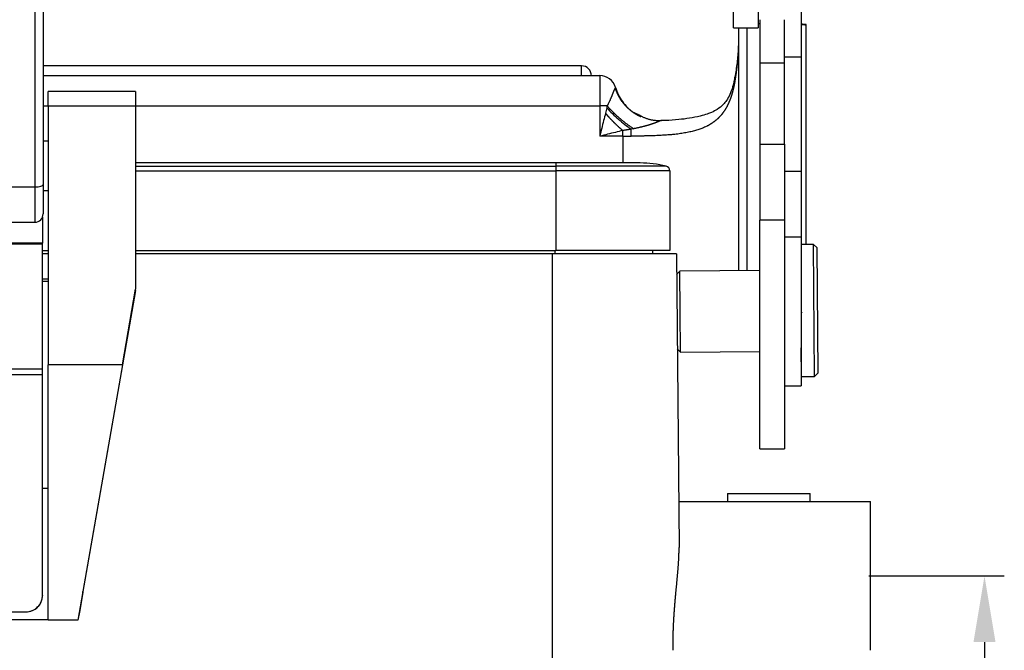
# Model space of a CAD drawing. Units: millimetres. Extents: x 5481 to 6075, y 1600 to 2020.
# Drawn here: x 5628 to 5688, y 1863 to 1901 of the extents above; entities that cross this region are included whole.
import ezdxf

# ---------------------------------------------------------------- set-up
doc = ezdxf.new("R2010")
doc.units = ezdxf.units.MM
doc.header["$LTSCALE"] = 65.395
doc.header["$PDMODE"] = 3
doc.header["$PDSIZE"] = 8
doc.layers.get('Defpoints').update_dxf_attribs({"linetype": 'CONTINUOUS'})
doc.layers.add('1', color=7, linetype='CONTINUOUS', true_color=0xffffff)
doc.layers.add('Dim', color=3, linetype='CONTINUOUS', lineweight=15)
doc.styles.add('Romans字体', font='romans.shx', dxfattribs={"width": 0.75})
doc.dimstyles.new('01', dxfattribs={"dimtxt": 4, "dimasz": 3.5, "dimexe": 1.2, "dimexo": 0.2, "dimgap": 0.5, "dimtad": 1, "dimdec": 1, "dimdsep": 46, "dimtxsty": 'Romans字体', "dimcen": 0, "dimclrd": 1, "dimclre": 6, "dimclrt": 4, "dimazin": 2, "dimtfac": 1, "dimtdec": 1, "dimtofl": 0, "dimtmove": 0, "dimatfit": 3, "dimfxl": 1, "dimtolj": 1, "dimtzin": 0, "dimarcsym": 0})

# ---------------------------------------------------------------- blocks, each defined once
blk = doc.blocks.new('*D265')
at = {"layer": 'Defpoints', "color": 0, "transparency": 16777216}
for p in [(5679.673, 1867.125), (5679.673, 1842.125), (5686.872, 1842.125)]:
    blk.add_point(p, dxfattribs=at)
at = {"layer": 'Dim', "color": 6, "lineweight": -2, "transparency": 16777216}
for p, q in [((5679.873, 1867.125), (5688.072, 1867.125)), ((5679.873, 1842.125), (5688.072, 1842.125))]:
    blk.add_line(p, q, dxfattribs=at)
at = {"layer": 'Dim', "color": 1, "lineweight": -2, "transparency": 16777216}
blk.add_line((5686.872, 1863.125), (5686.872, 1846.125), dxfattribs=at)
at = {"layer": 'Dim', "color": 1, "transparency": 16777216}
for points in [[(5686.205, 1863.125), (5687.539, 1863.125), (5686.872, 1867.125)], [(5686.205, 1846.125), (5687.539, 1846.125), (5686.872, 1842.125)]]:
    blk.add_solid(points, dxfattribs=at)
at = {"layer": 'Dim', "color": 4, "transparency": 16777216, "insert": (5684.372, 1854.625), "char_height": 4, "attachment_point": 5, "rotation": 90, "style": 'Romans字体'}
blk.add_mtext('\\A1;PG21', dxfattribs=at)

msp = doc.modelspace()

# ---------------------------------------------------------------- linework, layer by layer
at = {"layer": '1', "color": 0, "linetype": 'Continuous', "lineweight": 25}
for p, q in [((5629.372, 1909.016), (5629.372, 1890.68)), ((5671.672, 1900.298), (5671.672, 1905.854)), ((5673.172, 1905.854), (5673.172, 1900.298)), ((5629.872, 1904.764), (5629.872, 1890.823)), ((5675.772, 1901.91), (5675.772, 1898.545)), ((5673.272, 1900.798), (5673.272, 1898.192)), ((5674.772, 1898.192), (5674.772, 1900.798)), ((5671.672, 1900.298), (5673.172, 1900.298)), ((5673.272, 1900.543), (5673.172, 1900.543)), ((5674.772, 1898.545), (5675.772, 1898.545)), ((5675.772, 1898.545), (5675.772, 1891.607)), ((5662.472, 1898.007), (5629.872, 1898.007)), ((5662.472, 1897.408), (5662.472, 1898.007)), ((5673.272, 1898.192), (5673.272, 1895.67)), ((5673.272, 1898.192), (5674.772, 1898.192)), ((5674.772, 1895.67), (5674.772, 1898.192)), ((5629.871, 1897.411), (5663.572, 1897.411)), ((5663.572, 1897.411), (5663.572, 1895.588)), ((5635.472, 1896.452), (5630.172, 1896.452)), ((5630.172, 1895.574), (5630.172, 1896.452)), ((5635.472, 1896.452), (5635.472, 1895.574)), ((5629.871, 1895.588), (5630.171, 1895.588)), ((5630.172, 1895.574), (5635.472, 1895.574)), ((5630.172, 1895.574), (5630.172, 1879.91)), ((5635.472, 1895.588), (5663.572, 1895.588)), ((5635.472, 1895.574), (5635.472, 1884.476)), ((5663.572, 1895.588), (5663.572, 1893.746)), ((5673.272, 1895.67), (5673.272, 1893.267)), ((5674.772, 1893.267), (5674.772, 1895.67)), ((5664.972, 1893.746), (5664.972, 1894.089)), ((5664.972, 1893.746), (5663.572, 1893.746)), ((5664.972, 1893.746), (5664.972, 1892.125)), ((5630.172, 1893.445), (5629.872, 1893.445)), ((5673.272, 1893.267), (5673.272, 1888.661)), ((5673.272, 1893.267), (5674.772, 1893.267)), ((5674.772, 1893.267), (5674.772, 1888.661)), ((5660.922, 1892.125), (5635.472, 1892.125)), ((5635.472, 1891.935), (5660.922, 1891.935)), ((5666.022, 1892.125), (5660.922, 1892.125)), ((5660.922, 1892.125), (5660.922, 1891.935)), ((5660.922, 1891.935), (5660.922, 1891.644)), ((5667.594, 1891.935), (5660.922, 1891.935)), ((5635.472, 1891.644), (5660.922, 1891.644)), ((5660.922, 1891.644), (5660.922, 1886.825)), ((5667.822, 1891.644), (5660.922, 1891.644)), ((5667.822, 1891.644), (5667.822, 1886.825)), ((5675.772, 1891.607), (5674.772, 1891.607)), ((5675.772, 1891.607), (5675.772, 1887.625)), ((5626.972, 1890.68), (5629.372, 1890.68)), ((5629.372, 1890.68), (5629.372, 1888.539)), ((5629.872, 1890.823), (5629.872, 1889.039)), ((5630.172, 1890.445), (5629.872, 1890.445)), ((5629.835, 1888.85), (5629.835, 1887.268)), ((5626.972, 1888.539), (5629.372, 1888.539)), ((5674.772, 1888.661), (5673.272, 1888.661)), ((5673.272, 1874.83), (5673.272, 1888.661)), ((5674.772, 1888.661), (5674.772, 1874.83)), ((5675.772, 1887.625), (5674.772, 1887.625)), ((5675.772, 1887.625), (5675.772, 1878.625)), ((5629.835, 1887.268), (5613.035, 1887.268)), ((5613.035, 1887.221), (5629.835, 1887.221)), ((5629.835, 1887.221), (5629.835, 1887.268)), ((5629.835, 1879.656), (5629.835, 1887.221)), ((5676.518, 1887.197), (5675.772, 1887.191)), ((5676.72, 1886.999), (5676.518, 1887.197)), ((5676.588, 1879.198), (5676.518, 1887.197)), ((5676.72, 1886.999), (5676.786, 1879.399)), ((5629.835, 1886.825), (5630.172, 1886.825)), ((5630.173, 1886.625), (5629.835, 1886.625)), ((5635.472, 1886.825), (5660.922, 1886.825)), ((5660.722, 1886.625), (5635.473, 1886.625)), ((5668.222, 1886.625), (5660.722, 1886.625)), ((5660.722, 1840.125), (5660.722, 1886.625)), ((5660.872, 1886.625), (5660.872, 1886.825)), ((5667.822, 1886.825), (5660.922, 1886.825)), ((5666.769, 1886.825), (5666.772, 1886.625)), ((5668.222, 1886.625), (5668.378, 1868.85)), ((5668.432, 1885.577), (5668.233, 1885.375)), ((5673.272, 1885.619), (5668.432, 1885.577)), ((5668.453, 1883.127), (5668.432, 1885.577)), ((5629.835, 1885.11), (5630.172, 1885.11)), ((5629.835, 1884.971), (5630.172, 1884.971)), ((5635.472, 1884.406), (5632.284, 1866.189)), ((5634.673, 1879.91), (5635.472, 1884.476)), ((5635.472, 1884.406), (5635.472, 1884.476)), ((5668.474, 1880.677), (5668.453, 1883.127)), ((5668.273, 1880.875), (5668.474, 1880.677)), ((5668.474, 1880.677), (5673.272, 1880.719)), ((5675.788, 1879.191), (5675.772, 1880.928)), ((5675.772, 1880.741), (5675.774, 1880.741)), ((5630.172, 1864.451), (5630.172, 1879.91)), ((5634.673, 1879.91), (5630.172, 1879.91)), ((5634.673, 1879.91), (5631.972, 1864.451)), ((5613.035, 1879.656), (5629.835, 1879.656)), ((5629.835, 1879.293), (5613.035, 1879.293)), ((5629.835, 1879.293), (5629.835, 1879.656)), ((5629.835, 1865.955), (5629.835, 1879.293)), ((5675.788, 1879.191), (5676.588, 1879.198)), ((5676.588, 1879.198), (5676.786, 1879.399)), ((5674.772, 1878.625), (5675.772, 1878.625)), ((5673.272, 1874.83), (5674.772, 1874.83)), ((5629.835, 1872.446), (5630.172, 1872.446)), ((5671.318, 1872.125), (5671.318, 1871.625)), ((5671.318, 1872.125), (5676.318, 1872.125)), ((5676.318, 1871.625), (5676.318, 1872.125)), ((5676.318, 1872.125), (5676.322, 1872.125)), ((5676.322, 1871.625), (5676.322, 1872.125)), ((5668.353, 1871.625), (5679.972, 1871.625)), ((5679.972, 1862.625), (5679.972, 1871.625)), ((5632.284, 1866.12), (5632.077, 1864.934)), ((5632.284, 1866.12), (5632.284, 1866.189)), ((5629.835, 1865.955), (5629.835, 1865.946)), ((5614.035, 1864.955), (5628.835, 1864.955)), ((5614.035, 1864.946), (5628.835, 1864.946)), ((5628.835, 1864.946), (5628.835, 1864.955)), ((5632.077, 1864.934), (5631.972, 1864.451)), ((5630.172, 1864.469), (5612.772, 1864.469)), ((5631.972, 1864.451), (5630.172, 1864.451))]:
    msp.add_line(p, q, dxfattribs=at)
for centre, radius, start, end in [((5662.472, 1897.407), 0.6, 0, 90), ((5666.022, 1885.525), 6.6, 76.22585, 90), ((5667.522, 1891.644), 0.3, 0, 76.22585), ((5629.372, 1889.039), 0.5, 270, 0.0002)]:
    msp.add_arc(centre, radius, start, end, dxfattribs=at)
for centre, major_axis, ratio, start_param, end_param in [((5663.572, 1896.411), (-1, 0), 0.999999, 3.43552, 4.712389), ((5663.572, 1895.499), (1, 0), 0.08849, 1.100608, 1.570796), ((5664.972, 1894.365), (-7, 0), 0.08849, 1.570796, 1.642764), ((5629.372, 1890.823), (0.5, 0), 0.286572, 4.712389, 6.283189), ((5628.835, 1865.955), (-1, 0), 0.999962, 1.570796, 3.141593), ((5628.835, 1865.946), (1, 0), 0.999962, 4.712389, 6.283185)]:
    msp.add_ellipse(centre, major_axis=major_axis, ratio=ratio, start_param=start_param, end_param=end_param, dxfattribs=at)
for points, degree in [([(5671.972, 1900.298), (5671.972, 1895.401), (5671.972, 1890.504), (5671.972, 1885.608)], 3), ([(5672.472, 1900.298), (5672.472, 1885.612)], 1), ([(5676.072, 1900.499), (5675.973, 1900.508), (5675.873, 1900.517), (5675.773, 1900.526)], 3), ([(5675.773, 1900.512), (5675.872, 1900.503), (5675.972, 1900.495), (5676.072, 1900.486)], 3), ([(5676.072, 1900.486), (5676.072, 1900.49), (5676.073, 1900.495), (5676.072, 1900.499)], 3), ([(5676.072, 1887.193), (5676.072, 1891.624), (5676.072, 1896.055), (5676.072, 1900.486)], 3), ([(5664.511, 1896.673), (5664.509, 1896.669), (5664.506, 1896.665), (5664.504, 1896.661)], 3), ([(5664.002, 1895.471), (5663.975, 1895.358), (5663.948, 1895.247), (5663.923, 1895.135)], 3), ([(5664.026, 1895.578), (5664.017, 1895.542), (5664.009, 1895.506), (5664.002, 1895.47)], 3), ([(5666.081, 1894.967), (5665.585, 1895.198)], 1), ([(5667.375, 1894.697), (5666.679, 1894.612), (5666.081, 1894.967)], 2), ([(5664.972, 1894.089), (5664.825, 1894.053), (5664.523, 1893.98), (5664.056, 1893.866), (5663.735, 1893.786), (5663.572, 1893.746)], 3), ([(5665.631, 1894.199), (5665.582, 1894.19), (5665.532, 1894.181), (5665.483, 1894.172)], 3)]:
    msp.add_open_spline(points, degree=degree, dxfattribs=at)
for points, knots in [([(5671.973, 1899.475), (5671.972, 1899.342), (5671.96, 1898.923), (5671.901, 1898.206), (5671.81, 1897.611), (5671.754, 1897.314)], [0, 0, 0, 0, 0.193567, 0.603365, 1, 1, 1, 1]), ([(5671.972, 1899.495), (5671.972, 1899.479), (5671.972, 1899.448), (5671.972, 1899.402), (5671.972, 1899.355), (5671.971, 1899.308), (5671.97, 1899.261), (5671.969, 1899.214), (5671.968, 1899.166), (5671.966, 1899.118), (5671.965, 1899.071), (5671.963, 1899.022), (5671.961, 1898.974), (5671.959, 1898.926), (5671.956, 1898.877), (5671.954, 1898.828), (5671.951, 1898.779), (5671.948, 1898.73), (5671.945, 1898.681), (5671.941, 1898.631), (5671.938, 1898.582), (5671.934, 1898.532), (5671.93, 1898.482), (5671.926, 1898.431), (5671.921, 1898.381), (5671.917, 1898.33), (5671.912, 1898.279), (5671.907, 1898.228), (5671.902, 1898.177), (5671.897, 1898.126), (5671.892, 1898.074), (5671.886, 1898.023), (5671.88, 1897.971), (5671.874, 1897.918), (5671.868, 1897.866), (5671.862, 1897.814), (5671.855, 1897.761), (5671.848, 1897.708), (5671.841, 1897.655), (5671.834, 1897.602), (5671.827, 1897.549), (5671.819, 1897.495), (5671.812, 1897.441), (5671.804, 1897.387), (5671.796, 1897.333), (5671.787, 1897.279), (5671.779, 1897.224), (5671.773, 1897.188), (5671.77, 1897.17)], [0, 0, 0, 0, 0.020594, 0.041237, 0.06193, 0.082673, 0.103466, 0.124308, 0.1452, 0.166143, 0.187135, 0.208178, 0.229272, 0.250415, 0.27161, 0.292855, 0.314151, 0.335497, 0.356895, 0.378344, 0.399843, 0.421395, 0.442997, 0.464651, 0.486356, 0.508113, 0.529922, 0.551783, 0.573695, 0.595659, 0.617676, 0.639744, 0.661865, 0.684038, 0.706264, 0.728541, 0.750872, 0.773255, 0.795691, 0.81818, 0.840721, 0.863316, 0.885963, 0.908664, 0.931418, 0.954225, 0.977086, 1, 1, 1, 1]), ([(5671.77, 1897.17), (5671.768, 1897.157), (5671.764, 1897.132), (5671.758, 1897.095), (5671.752, 1897.058), (5671.746, 1897.021), (5671.739, 1896.985), (5671.732, 1896.948), (5671.726, 1896.912), (5671.719, 1896.876), (5671.712, 1896.84), (5671.704, 1896.805), (5671.697, 1896.77), (5671.69, 1896.734), (5671.682, 1896.7), (5671.674, 1896.665), (5671.666, 1896.63), (5671.658, 1896.596), (5671.65, 1896.562), (5671.641, 1896.528), (5671.633, 1896.494), (5671.624, 1896.461), (5671.615, 1896.427), (5671.606, 1896.394), (5671.597, 1896.362), (5671.588, 1896.329), (5671.578, 1896.296), (5671.569, 1896.264), (5671.559, 1896.232), (5671.549, 1896.2), (5671.539, 1896.169), (5671.528, 1896.137), (5671.518, 1896.106), (5671.507, 1896.075), (5671.496, 1896.044), (5671.485, 1896.014), (5671.474, 1895.983), (5671.462, 1895.953), (5671.451, 1895.923), (5671.439, 1895.894), (5671.427, 1895.864), (5671.415, 1895.835), (5671.402, 1895.806), (5671.39, 1895.777), (5671.377, 1895.748), (5671.364, 1895.72), (5671.351, 1895.691), (5671.337, 1895.663), (5671.324, 1895.636), (5671.31, 1895.608), (5671.296, 1895.58), (5671.282, 1895.553), (5671.268, 1895.526), (5671.253, 1895.499), (5671.238, 1895.473), (5671.223, 1895.447), (5671.208, 1895.42), (5671.192, 1895.394), (5671.177, 1895.369), (5671.161, 1895.343), (5671.145, 1895.318), (5671.128, 1895.293), (5671.112, 1895.268), (5671.095, 1895.243), (5671.078, 1895.219), (5671.06, 1895.195), (5671.043, 1895.171), (5671.025, 1895.147), (5671.007, 1895.123), (5670.989, 1895.1), (5670.97, 1895.077), (5670.952, 1895.054), (5670.933, 1895.031), (5670.913, 1895.008), (5670.894, 1894.986), (5670.874, 1894.964), (5670.854, 1894.942), (5670.834, 1894.921), (5670.814, 1894.899), (5670.793, 1894.878), (5670.772, 1894.857), (5670.751, 1894.836), (5670.729, 1894.815), (5670.707, 1894.795), (5670.685, 1894.775), (5670.663, 1894.755), (5670.641, 1894.735), (5670.618, 1894.716), (5670.595, 1894.697), (5670.571, 1894.678), (5670.548, 1894.659), (5670.524, 1894.64), (5670.5, 1894.622), (5670.475, 1894.603), (5670.451, 1894.586), (5670.425, 1894.568), (5670.4, 1894.55), (5670.375, 1894.533), (5670.349, 1894.516), (5670.323, 1894.499), (5670.296, 1894.482), (5670.27, 1894.466), (5670.243, 1894.45), (5670.215, 1894.434), (5670.188, 1894.418), (5670.16, 1894.402), (5670.132, 1894.387), (5670.103, 1894.372), (5670.016, 1894.327), (5669.863, 1894.256), (5669.631, 1894.167), (5669.376, 1894.086), (5669.098, 1894.014), (5668.796, 1893.952), (5668.468, 1893.898), (5668.15, 1893.859), (5667.841, 1893.829), (5667.539, 1893.807), (5667.206, 1893.788), (5666.952, 1893.777), (5666.793, 1893.772), (5666.738, 1893.77), (5666.682, 1893.768), (5666.624, 1893.767), (5666.565, 1893.765), (5666.504, 1893.763), (5666.441, 1893.762), (5666.376, 1893.76), (5666.31, 1893.759), (5666.243, 1893.757), (5666.173, 1893.756), (5666.102, 1893.755), (5666.03, 1893.754), (5665.956, 1893.752), (5665.88, 1893.751), (5665.802, 1893.75), (5665.723, 1893.749), (5665.642, 1893.749), (5665.559, 1893.748), (5665.504, 1893.748), (5665.476, 1893.747)], [0, 0, 0, 0, 0.004452, 0.008896, 0.013331, 0.017758, 0.022177, 0.026587, 0.03099, 0.035384, 0.039772, 0.044151, 0.048524, 0.052889, 0.057248, 0.061599, 0.065944, 0.070283, 0.074615, 0.078941, 0.083262, 0.087576, 0.091885, 0.096189, 0.100487, 0.104781, 0.109069, 0.113353, 0.117632, 0.121907, 0.126178, 0.130445, 0.134708, 0.138967, 0.143223, 0.147476, 0.151725, 0.155972, 0.160216, 0.164457, 0.168696, 0.172933, 0.177168, 0.181401, 0.185632, 0.189862, 0.194091, 0.198318, 0.202545, 0.206771, 0.210997, 0.215222, 0.219447, 0.223672, 0.227897, 0.232123, 0.236349, 0.240576, 0.244804, 0.249033, 0.253263, 0.257495, 0.261729, 0.265964, 0.270202, 0.274442, 0.278684, 0.282929, 0.287176, 0.291427, 0.29568, 0.299937, 0.304198, 0.308462, 0.31273, 0.317002, 0.321278, 0.325559, 0.329844, 0.334134, 0.338429, 0.342729, 0.347035, 0.351346, 0.355662, 0.359984, 0.364312, 0.368647, 0.372987, 0.377334, 0.381688, 0.386049, 0.390417, 0.394791, 0.399173, 0.403563, 0.40796, 0.412365, 0.416778, 0.421199, 0.425629, 0.430067, 0.434513, 0.438969, 0.443433, 0.447906, 0.452389, 0.456881, 0.461383, 0.493261, 0.526604, 0.561459, 0.597865, 0.635859, 0.675471, 0.71673, 0.747422, 0.781017, 0.817521, 0.856938, 0.862581, 0.868383, 0.874345, 0.880465, 0.886744, 0.893182, 0.899779, 0.906534, 0.913449, 0.920523, 0.927755, 0.935147, 0.942697, 0.950407, 0.958275, 0.966302, 0.974488, 0.982833, 0.991337, 1, 1, 1, 1]), ([(5671.768, 1897.387), (5671.731, 1897.156), (5671.641, 1896.756), (5671.466, 1896.27), (5671.27, 1895.921), (5671.023, 1895.616), (5670.739, 1895.386), (5670.403, 1895.206), (5670.054, 1895.069), (5669.613, 1894.939), (5669.034, 1894.826), (5668.325, 1894.742), (5667.731, 1894.698), (5667.347, 1894.684), (5667.243, 1894.682)], [0, 0, 0, 0, 0.109491, 0.203747, 0.28433, 0.352548, 0.45954, 0.539335, 0.588243, 0.66117, 0.760232, 0.852362, 0.960188, 1, 1, 1, 1]), ([(5664.504, 1896.661), (5664.503, 1896.66), (5664.502, 1896.658), (5664.5, 1896.655), (5664.498, 1896.651), (5664.495, 1896.647), (5664.493, 1896.644), (5664.491, 1896.64), (5664.488, 1896.635), (5664.486, 1896.631), (5664.484, 1896.626), (5664.481, 1896.622), (5664.479, 1896.617), (5664.476, 1896.611), (5664.473, 1896.606), (5664.471, 1896.601), (5664.468, 1896.595), (5664.465, 1896.589), (5664.462, 1896.583), (5664.46, 1896.577), (5664.457, 1896.571), (5664.454, 1896.564), (5664.451, 1896.558), (5664.448, 1896.551), (5664.445, 1896.544), (5664.442, 1896.537), (5664.438, 1896.53), (5664.435, 1896.522), (5664.432, 1896.515), (5664.429, 1896.507), (5664.425, 1896.499), (5664.422, 1896.491), (5664.419, 1896.483), (5664.415, 1896.475), (5664.412, 1896.466), (5664.408, 1896.458), (5664.405, 1896.449), (5664.401, 1896.441), (5664.398, 1896.432), (5664.394, 1896.423), (5664.39, 1896.413), (5664.387, 1896.404), (5664.383, 1896.395), (5664.379, 1896.385), (5664.375, 1896.376), (5664.372, 1896.366), (5664.368, 1896.356), (5664.364, 1896.346), (5664.36, 1896.336), (5664.356, 1896.326), (5664.352, 1896.316), (5664.348, 1896.305), (5664.344, 1896.295), (5664.34, 1896.284), (5664.336, 1896.274), (5664.332, 1896.263), (5664.328, 1896.252), (5664.324, 1896.241), (5664.32, 1896.23), (5664.315, 1896.218), (5664.31, 1896.204), (5664.303, 1896.187), (5664.295, 1896.166), (5664.286, 1896.143), (5664.275, 1896.116), (5664.262, 1896.086), (5664.248, 1896.053), (5664.233, 1896.017), (5664.216, 1895.978), (5664.197, 1895.935), (5664.175, 1895.884), (5664.149, 1895.826), (5664.121, 1895.767), (5664.096, 1895.715), (5664.074, 1895.671), (5664.055, 1895.634), (5664.039, 1895.604), (5664.03, 1895.586), (5664.026, 1895.578)], [0, 0, 0, 0, 0.010744, 0.021434, 0.03207, 0.042654, 0.053187, 0.06367, 0.074106, 0.084493, 0.094835, 0.105132, 0.115384, 0.125594, 0.135762, 0.145888, 0.155975, 0.166022, 0.17603, 0.186001, 0.195934, 0.205831, 0.215691, 0.225517, 0.235307, 0.245064, 0.254786, 0.264476, 0.274134, 0.28376, 0.293354, 0.302918, 0.312451, 0.321955, 0.331429, 0.340874, 0.350289, 0.359676, 0.369033, 0.378362, 0.387662, 0.396934, 0.406177, 0.415391, 0.424577, 0.433735, 0.442865, 0.451966, 0.461039, 0.470083, 0.4791, 0.488087, 0.497046, 0.505976, 0.514877, 0.523748, 0.532589, 0.5414, 0.550181, 0.558931, 0.570234, 0.58381, 0.599615, 0.617599, 0.637701, 0.659853, 0.683973, 0.709965, 0.737715, 0.767093, 0.797953, 0.842391, 0.88105, 0.91429, 0.942469, 0.965935, 0.985016, 1, 1, 1, 1]), ([(5664.504, 1896.661), (5664.507, 1896.652), (5664.513, 1896.634), (5664.522, 1896.606), (5664.533, 1896.575), (5664.546, 1896.542), (5664.559, 1896.506), (5664.575, 1896.468), (5664.592, 1896.427), (5664.61, 1896.384), (5664.631, 1896.338), (5664.654, 1896.291), (5664.678, 1896.241), (5664.705, 1896.189), (5664.735, 1896.135), (5664.767, 1896.08), (5664.802, 1896.022), (5664.84, 1895.963), (5664.881, 1895.903), (5664.925, 1895.842), (5664.972, 1895.779), (5665.023, 1895.716), (5665.078, 1895.652), (5665.136, 1895.587), (5665.198, 1895.523), (5665.265, 1895.458), (5665.335, 1895.394), (5665.41, 1895.33), (5665.49, 1895.267), (5665.566, 1895.211), (5665.638, 1895.162), (5665.703, 1895.12), (5665.769, 1895.08), (5665.834, 1895.042), (5665.9, 1895.007), (5665.966, 1894.974), (5666.024, 1894.946), (5666.061, 1894.93), (5666.075, 1894.924)], [0, 0, 0, 0, 0.011055, 0.023303, 0.036743, 0.051375, 0.067199, 0.084216, 0.102425, 0.121825, 0.142418, 0.164204, 0.187181, 0.211351, 0.236712, 0.263266, 0.291012, 0.319951, 0.350081, 0.381404, 0.413918, 0.447625, 0.482524, 0.518615, 0.555898, 0.594373, 0.63404, 0.6749, 0.716951, 0.760194, 0.792936, 0.825263, 0.857176, 0.888675, 0.91976, 0.95043, 0.980687, 1, 1, 1, 1]), ([(5664.532, 1896.702), (5664.532, 1896.702), (5664.531, 1896.702), (5664.529, 1896.702), (5664.528, 1896.702), (5664.526, 1896.702), (5664.525, 1896.701), (5664.524, 1896.7), (5664.523, 1896.699), (5664.521, 1896.698), (5664.52, 1896.697), (5664.519, 1896.695), (5664.518, 1896.693), (5664.517, 1896.691), (5664.517, 1896.689), (5664.516, 1896.686), (5664.515, 1896.683), (5664.515, 1896.68), (5664.514, 1896.677), (5664.514, 1896.675), (5664.514, 1896.673)], [0, 0, 0, 0, 0.050978, 0.102469, 0.15448, 0.207014, 0.260078, 0.313675, 0.36781, 0.422488, 0.477712, 0.533488, 0.589819, 0.646709, 0.704163, 0.762182, 0.820773, 0.879937, 0.939678, 1, 1, 1, 1]), ([(5664.514, 1896.673), (5664.516, 1896.665), (5664.522, 1896.647), (5664.531, 1896.621), (5664.54, 1896.595), (5664.55, 1896.569), (5664.56, 1896.542), (5664.57, 1896.516), (5664.581, 1896.489), (5664.591, 1896.462), (5664.603, 1896.435), (5664.614, 1896.408), (5664.626, 1896.381), (5664.639, 1896.354), (5664.652, 1896.326), (5664.665, 1896.299), (5664.678, 1896.271), (5664.692, 1896.244), (5664.706, 1896.216), (5664.721, 1896.189), (5664.736, 1896.161), (5664.752, 1896.133), (5664.768, 1896.105), (5664.784, 1896.077), (5664.801, 1896.05), (5664.818, 1896.022), (5664.836, 1895.994), (5664.854, 1895.966), (5664.873, 1895.938), (5664.892, 1895.91), (5664.911, 1895.883), (5664.931, 1895.855), (5664.951, 1895.827), (5664.972, 1895.8), (5664.994, 1895.772), (5665.016, 1895.745), (5665.038, 1895.717), (5665.061, 1895.69), (5665.084, 1895.663), (5665.108, 1895.635), (5665.132, 1895.608), (5665.157, 1895.582), (5665.182, 1895.555), (5665.208, 1895.528), (5665.234, 1895.502), (5665.261, 1895.476), (5665.288, 1895.45), (5665.316, 1895.424), (5665.344, 1895.398), (5665.373, 1895.373), (5665.402, 1895.347), (5665.432, 1895.322), (5665.462, 1895.298), (5665.493, 1895.273), (5665.524, 1895.249), (5665.556, 1895.225), (5665.589, 1895.201), (5665.622, 1895.178), (5665.655, 1895.155), (5665.689, 1895.133), (5665.722, 1895.111), (5665.744, 1895.097), (5665.755, 1895.091)], [0, 0, 0, 0, 0.013249, 0.026614, 0.040097, 0.053696, 0.067412, 0.081246, 0.095196, 0.109263, 0.123447, 0.137747, 0.152165, 0.1667, 0.181352, 0.19612, 0.211006, 0.226009, 0.241128, 0.256365, 0.271719, 0.287189, 0.302777, 0.318482, 0.334304, 0.350242, 0.366298, 0.382471, 0.398761, 0.415168, 0.431692, 0.448333, 0.465092, 0.481967, 0.49896, 0.516069, 0.533296, 0.55064, 0.5681, 0.585678, 0.603374, 0.621186, 0.639115, 0.657162, 0.675325, 0.693606, 0.712004, 0.730519, 0.749151, 0.767901, 0.786767, 0.805751, 0.824852, 0.84407, 0.863406, 0.882858, 0.902428, 0.922114, 0.941919, 0.96184, 0.981878, 1, 1, 1, 1]), ([(5664.53, 1896.701), (5664.576, 1896.549), (5664.634, 1896.4), (5664.774, 1896.114), (5664.855, 1895.977), (5665.039, 1895.717), (5665.141, 1895.594), (5665.256, 1895.476), (5665.261, 1895.472), (5665.265, 1895.468)], [0, 0, 0, 0, 0.329367, 0.329367, 0.658734, 0.658734, 0.988102, 0.988102, 1, 1, 1, 1]), ([(5664.002, 1895.47), (5664.109, 1895.349), (5664.223, 1895.228), (5664.46, 1894.993), (5664.583, 1894.878), (5664.835, 1894.658), (5664.964, 1894.552), (5665.223, 1894.352), (5665.353, 1894.258), (5665.483, 1894.172)], [0, 0, 0, 0, 0.25, 0.25, 0.5, 0.5, 0.75, 0.75, 1, 1, 1, 1]), ([(5663.922, 1895.135), (5663.922, 1895.135), (5663.922, 1895.135), (5663.885, 1894.989), (5663.81, 1894.691), (5663.693, 1894.227), (5663.613, 1893.908), (5663.572, 1893.746)], [0, 0, 0, 0, 0.000009, 0.000009, 0.333339, 0.66667, 1, 1, 1, 1]), ([(5663.923, 1895.135), (5663.929, 1895.128), (5663.941, 1895.114), (5663.959, 1895.093), (5663.977, 1895.072), (5663.996, 1895.05), (5664.015, 1895.029), (5664.034, 1895.007), (5664.053, 1894.985), (5664.073, 1894.964), (5664.093, 1894.942), (5664.113, 1894.92), (5664.133, 1894.898), (5664.153, 1894.875), (5664.174, 1894.853), (5664.195, 1894.831), (5664.216, 1894.808), (5664.237, 1894.786), (5664.259, 1894.763), (5664.281, 1894.74), (5664.302, 1894.717), (5664.325, 1894.694), (5664.347, 1894.671), (5664.37, 1894.648), (5664.393, 1894.625), (5664.416, 1894.602), (5664.439, 1894.579), (5664.462, 1894.556), (5664.486, 1894.532), (5664.51, 1894.509), (5664.534, 1894.486), (5664.558, 1894.462), (5664.583, 1894.439), (5664.608, 1894.415), (5664.632, 1894.392), (5664.658, 1894.369), (5664.683, 1894.345), (5664.708, 1894.322), (5664.734, 1894.298), (5664.76, 1894.275), (5664.786, 1894.251), (5664.812, 1894.228), (5664.838, 1894.205), (5664.865, 1894.182), (5664.891, 1894.158), (5664.918, 1894.135), (5664.945, 1894.112), (5664.963, 1894.097), (5664.972, 1894.089)], [0, 0, 0, 0, 0.018675, 0.037486, 0.056433, 0.075517, 0.094736, 0.114092, 0.133584, 0.153212, 0.172977, 0.192877, 0.212914, 0.233087, 0.253396, 0.273841, 0.294422, 0.31514, 0.335994, 0.356984, 0.37811, 0.399372, 0.420771, 0.442305, 0.463976, 0.485783, 0.507727, 0.529806, 0.552022, 0.574374, 0.596862, 0.619486, 0.642247, 0.665144, 0.688177, 0.711346, 0.734651, 0.758093, 0.78167, 0.805384, 0.829235, 0.853221, 0.877344, 0.901602, 0.925998, 0.950529, 0.975196, 1, 1, 1, 1]), ([(5667.299, 1894.686), (5667.299, 1894.687), (5667.3, 1894.688), (5667.3, 1894.689), (5667.301, 1894.691), (5667.301, 1894.692), (5667.301, 1894.693), (5667.301, 1894.694), (5667.301, 1894.694), (5667.3, 1894.695), (5667.299, 1894.695), (5667.299, 1894.695), (5667.297, 1894.695), (5667.296, 1894.695), (5667.295, 1894.695), (5667.293, 1894.695), (5667.291, 1894.695), (5667.289, 1894.694), (5667.287, 1894.693), (5667.284, 1894.693), (5667.282, 1894.692), (5667.279, 1894.691), (5667.276, 1894.689), (5667.273, 1894.688), (5667.27, 1894.687), (5667.267, 1894.686), (5667.263, 1894.684), (5667.259, 1894.682), (5667.255, 1894.681), (5667.251, 1894.679), (5667.247, 1894.677), (5667.243, 1894.675), (5667.238, 1894.673), (5667.233, 1894.671), (5667.228, 1894.669), (5667.223, 1894.667), (5667.214, 1894.663), (5667.199, 1894.657), (5667.177, 1894.648), (5667.152, 1894.638), (5667.124, 1894.627), (5667.092, 1894.615), (5667.054, 1894.6), (5667.009, 1894.582), (5666.958, 1894.562), (5666.906, 1894.542), (5666.857, 1894.524), (5666.812, 1894.508), (5666.771, 1894.494), (5666.728, 1894.479), (5666.683, 1894.464), (5666.637, 1894.449), (5666.588, 1894.434), (5666.538, 1894.418), (5666.485, 1894.402), (5666.431, 1894.387), (5666.375, 1894.371), (5666.317, 1894.355), (5666.257, 1894.339), (5666.195, 1894.323), (5666.132, 1894.307), (5666.066, 1894.291), (5665.998, 1894.275), (5665.929, 1894.26), (5665.857, 1894.244), (5665.784, 1894.229), (5665.708, 1894.214), (5665.657, 1894.204), (5665.631, 1894.199)], [0, 0, 0, 0, 0.006183, 0.0123, 0.01835, 0.024335, 0.030253, 0.036107, 0.041896, 0.04762, 0.053281, 0.058878, 0.064413, 0.069886, 0.075297, 0.080647, 0.085937, 0.091168, 0.096341, 0.101456, 0.106515, 0.111518, 0.116467, 0.121363, 0.126208, 0.131002, 0.135747, 0.140444, 0.145096, 0.149704, 0.154269, 0.158794, 0.163281, 0.167731, 0.172147, 0.17653, 0.180885, 0.195306, 0.210706, 0.227181, 0.244807, 0.26364, 0.283725, 0.311794, 0.339877, 0.368045, 0.396378, 0.416684, 0.437782, 0.459685, 0.482403, 0.505947, 0.530325, 0.555544, 0.581612, 0.608535, 0.636319, 0.664969, 0.694489, 0.724886, 0.756162, 0.788321, 0.821368, 0.855304, 0.890133, 0.925857, 0.962479, 1, 1, 1, 1]), ([(5665.483, 1894.172), (5665.465, 1894.169), (5665.428, 1894.162), (5665.375, 1894.153), (5665.321, 1894.144), (5665.269, 1894.135), (5665.218, 1894.126), (5665.167, 1894.118), (5665.117, 1894.11), (5665.068, 1894.103), (5665.02, 1894.096), (5664.988, 1894.091), (5664.972, 1894.089)], [0, 0, 0, 0, 0.107502, 0.213319, 0.317458, 0.419925, 0.520729, 0.619874, 0.717367, 0.813216, 0.907425, 1, 1, 1, 1]), ([(5665.476, 1893.747), (5665.476, 1893.822), (5665.476, 1893.896), (5665.479, 1894.039), (5665.481, 1894.108), (5665.483, 1894.172)], [0, 0, 0, 0, 0.5, 0.5, 1, 1, 1, 1]), ([(5675.774, 1883.046), (5675.778, 1883.049), (5675.781, 1883.052), (5675.801, 1883.073), (5675.818, 1883.092), (5675.834, 1883.111)], [0, 0, 0, 0, 0.155037, 0.155037, 1, 1, 1, 1]), ([(5668.015, 1862.625), (5668.015, 1862.64), (5668.015, 1862.671), (5668.015, 1862.717), (5668.014, 1862.763), (5668.014, 1862.808), (5668.014, 1862.854), (5668.014, 1862.9), (5668.014, 1862.946), (5668.014, 1862.991), (5668.015, 1863.037), (5668.015, 1863.082), (5668.015, 1863.128), (5668.016, 1863.173), (5668.016, 1863.219), (5668.017, 1863.264), (5668.018, 1863.31), (5668.018, 1863.355), (5668.019, 1863.4), (5668.02, 1863.445), (5668.021, 1863.491), (5668.022, 1863.536), (5668.023, 1863.581), (5668.024, 1863.626), (5668.026, 1863.671), (5668.027, 1863.716), (5668.029, 1863.761), (5668.03, 1863.806), (5668.032, 1863.85), (5668.033, 1863.895), (5668.035, 1863.94), (5668.037, 1863.985), (5668.039, 1864.029), (5668.04, 1864.074), (5668.042, 1864.119), (5668.044, 1864.163), (5668.047, 1864.208), (5668.049, 1864.252), (5668.051, 1864.297), (5668.053, 1864.341), (5668.056, 1864.385), (5668.058, 1864.43), (5668.061, 1864.474), (5668.063, 1864.518), (5668.066, 1864.562), (5668.068, 1864.606), (5668.071, 1864.651), (5668.074, 1864.695), (5668.077, 1864.739), (5668.08, 1864.783), (5668.082, 1864.826), (5668.085, 1864.87), (5668.089, 1864.914), (5668.092, 1864.958), (5668.095, 1865.002), (5668.098, 1865.045), (5668.101, 1865.089), (5668.104, 1865.133), (5668.108, 1865.176), (5668.111, 1865.22), (5668.115, 1865.263), (5668.118, 1865.307), (5668.121, 1865.35), (5668.125, 1865.394), (5668.129, 1865.437), (5668.132, 1865.48), (5668.136, 1865.524), (5668.139, 1865.567), (5668.143, 1865.61), (5668.147, 1865.653), (5668.151, 1865.696), (5668.154, 1865.739), (5668.158, 1865.782), (5668.162, 1865.825), (5668.166, 1865.868), (5668.17, 1865.911), (5668.175, 1865.967), (5668.181, 1866.036), (5668.189, 1866.117), (5668.196, 1866.198), (5668.204, 1866.278), (5668.211, 1866.358), (5668.219, 1866.438), (5668.226, 1866.517), (5668.234, 1866.595), (5668.241, 1866.673), (5668.248, 1866.751), (5668.255, 1866.828), (5668.263, 1866.905), (5668.27, 1866.981), (5668.276, 1867.056), (5668.283, 1867.131), (5668.29, 1867.206), (5668.296, 1867.28), (5668.303, 1867.354), (5668.309, 1867.427), (5668.315, 1867.499), (5668.321, 1867.572), (5668.326, 1867.643), (5668.332, 1867.715), (5668.337, 1867.785), (5668.342, 1867.855), (5668.346, 1867.925), (5668.351, 1867.994), (5668.355, 1868.063), (5668.359, 1868.131), (5668.362, 1868.199), (5668.366, 1868.266), (5668.368, 1868.333), (5668.371, 1868.4), (5668.373, 1868.465), (5668.375, 1868.531), (5668.376, 1868.596), (5668.377, 1868.66), (5668.378, 1868.724), (5668.378, 1868.787), (5668.378, 1868.829), (5668.378, 1868.85)], [0, 0, 0, 0, 0.00667, 0.013333, 0.019991, 0.026643, 0.03329, 0.039931, 0.046568, 0.053199, 0.059826, 0.066448, 0.073065, 0.079679, 0.086288, 0.092894, 0.099496, 0.106094, 0.11269, 0.119282, 0.125871, 0.132458, 0.139042, 0.145623, 0.152203, 0.15878, 0.165356, 0.17193, 0.178502, 0.185073, 0.191644, 0.198213, 0.204782, 0.21135, 0.217918, 0.224485, 0.231053, 0.237621, 0.244189, 0.250758, 0.257328, 0.263899, 0.270471, 0.277044, 0.283619, 0.290195, 0.296774, 0.303354, 0.309937, 0.316522, 0.32311, 0.3297, 0.336294, 0.342891, 0.349491, 0.356095, 0.362702, 0.369313, 0.375929, 0.382548, 0.389172, 0.395801, 0.402435, 0.409073, 0.415717, 0.422366, 0.42902, 0.43568, 0.442346, 0.449018, 0.455697, 0.462381, 0.469072, 0.47577, 0.482475, 0.489187, 0.495906, 0.508794, 0.521654, 0.534487, 0.547293, 0.560074, 0.572831, 0.585566, 0.598278, 0.610969, 0.62364, 0.636293, 0.648928, 0.661547, 0.674149, 0.686738, 0.699313, 0.711876, 0.724428, 0.73697, 0.749502, 0.762028, 0.774546, 0.787059, 0.799567, 0.812072, 0.824575, 0.837076, 0.849578, 0.86208, 0.874585, 0.887093, 0.899606, 0.912124, 0.924649, 0.937182, 0.949723, 0.962275, 0.974837, 0.987412, 1, 1, 1, 1])]:
    msp.add_open_spline(points, degree=3, knots=knots, dxfattribs=at)
for points, weights in [([(5671.77, 1897.17), (5671.753, 1897.222), (5671.748, 1897.275), (5671.758, 1897.327)], [1.20148304904, 1.15259166756, 1.11259818293, 1.08150259515]), ([(5664.026, 1895.578), (5664.489, 1895.052), (5665.047, 1894.568), (5665.631, 1894.199)], [1.10513138477, 1.02466968113, 0.990393655773, 1.0023033087])]:
    msp.add_rational_spline(points, weights, degree=3, dxfattribs=at)

# ---------------------------------------------------------------- dimensions: what is measured, and where the dimension line sits
at = {"layer": 'Dim', "color": 1}
dim = msp.add_linear_dim(base=(5686.872, 1842.125), p1=(5679.673, 1867.125), p2=(5679.673, 1842.125), angle=90, text='PG21', dimstyle='01', override={"dimasz": 4}, dxfattribs=at)
dim.commit()
dim.dimension.update_dxf_attribs({"geometry": '*D265', "text_midpoint": (5684.372, 1854.625)})

doc.saveas('drawing.dxf')
